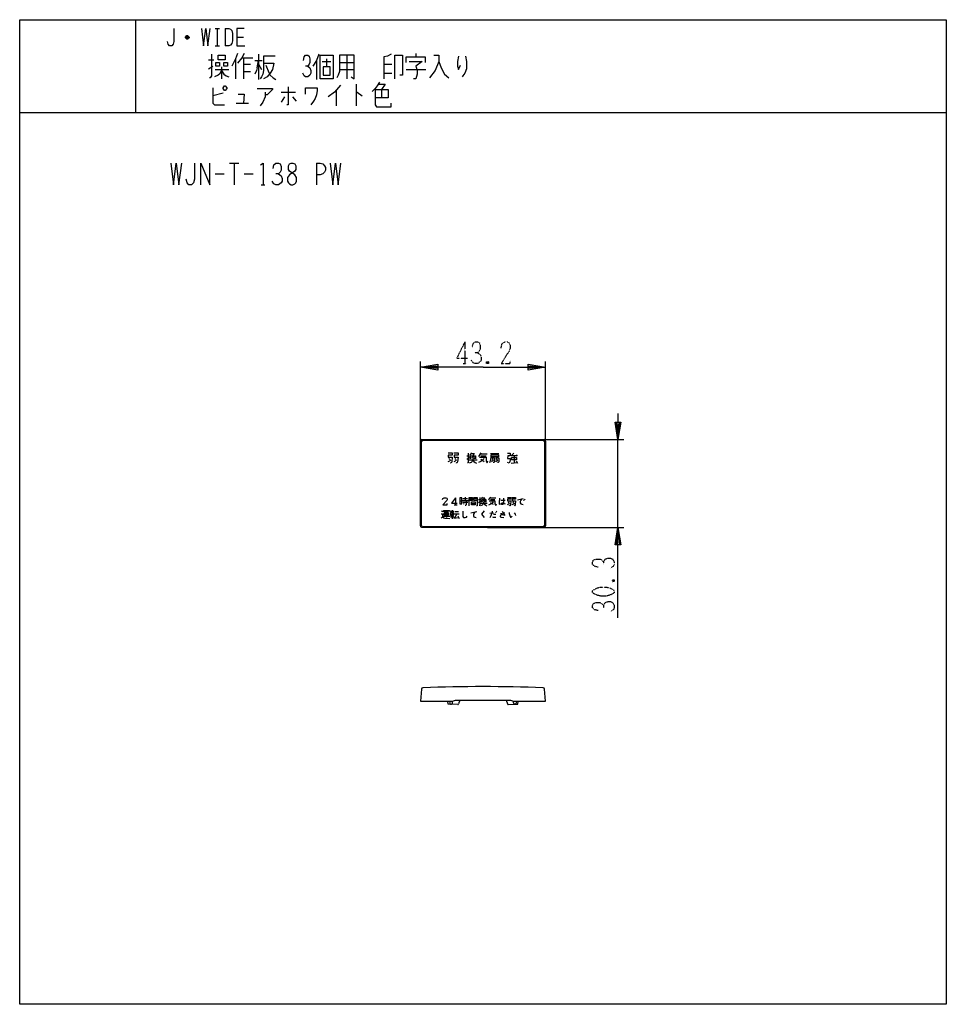
# Model space of a CAD drawing. Extents: x -182 to 138, y -195 to 145.
import ezdxf

# ---------------------------------------------------------------- set-up
doc = ezdxf.new("R2010")
doc.units = 0
doc.linetypes.add('DOT2', pattern=[0.125, 0, -0.125])
doc.layers.add('1', color=7, linetype='CONTINUOUS')
doc.layers.add('6', color=7, linetype='CONTINUOUS')

msp = doc.modelspace()

# ---------------------------------------------------------------- linework, layer by layer
at = {"layer": '1', "color": 5, "linetype": 'CONTINUOUS'}
for p, q in [((-141.6, 144.899946), (-141.6, 112.899946)), ((-114.1, 141.899946), (-112.6, 141.899946)), ((-113.35, 141.899946), (-113.35, 135.899946)), ((-110.6, 141.899946), (-110.6, 135.899946)), ((-123.1, 138.649946), (-124.35, 138.649946)), ((-123.35, 139.149946), (-124.1, 139.149946)), ((-124.1, 138.399946), (-123.35, 138.399946)), ((-106.6, 138.899946), (-104.35, 138.899946)), ((-114.1, 135.899946), (-112.6, 135.899946)), ((-99.1, 132.962446), (-99.1, 124.212446)), ((-68.6, 132.649946), (-68.6, 124.524946)), ((-44.85, 133.274946), (-44.85, 132.024946)), ((-116.35, 131.087446), (-114.6, 131.087446)), ((-107.1, 131.399946), (-107.1, 124.524946)), ((-104.85, 131.712446), (-101.1, 131.712446)), ((-104.35, 131.712446), (-104.35, 124.524946)), ((-104.35, 129.524946), (-101.85, 129.524946)), ((-100.35, 130.774946), (-97.85, 130.774946)), ((-99.6, 128.274946), (-99.1, 130.774946)), ((-99.1, 129.524946), (-98.1, 127.649946)), ((-93.35, 132.337446), (-97.35, 132.337446)), ((-96.6, 129.212446), (-95.6, 126.712446)), ((-79.1, 130.774946), (-79.1, 124.212446)), ((-77.1, 130.462446), (-74.1, 130.462446)), ((-75.6, 131.399946), (-75.6, 128.587446)), ((-71.1, 130.149946), (-66.1, 130.149946)), ((-55.85, 129.524946), (-53.1, 129.524946)), ((-116.35, 127.962446), (-114.85, 128.899946)), ((-114.1, 127.649946), (-109.35, 127.649946)), ((-111.85, 128.587446), (-111.85, 124.524946)), ((-104.35, 127.024946), (-101.85, 127.024946)), ((-95.6, 126.712446), (-95.1, 125.774946)), ((-71.1, 127.649946), (-66.1, 127.649946)), ((-55.85, 126.399946), (-53.1, 126.399946)), ((-48.1, 127.649946), (-41.35, 127.649946)), ((-65.35, 122.649946), (-65.35, 115.149946)), ((-111.35, 119.524946), (-114.85, 118.587446)), ((-91.35, 119.837446), (-86.35, 119.837446)), ((-72.35, 120.462446), (-72.35, 115.149946)), ((-56.6, 120.774946), (-56.6, 117.962446)), ((-106.85, 116.087446), (-102.6, 116.087446)), ((-90.1, 118.274946), (-91.35, 116.399946)), ((-87.35, 118.274946), (-86.1, 116.712446)), ((-181.6, 112.899946), (138.4, 112.899946)), ((-109.1, 95.399946), (-105.975, 95.399946)), ((-107.5375, 95.399946), (-107.5375, 87.899946)), ((-79.1, 95.399946), (-79.1, 87.899946)), ((-114.1, 91.649946), (-110.975, 91.649946)), ((-104.1, 91.649946), (-100.975, 91.649946)), ((-98.1625, 87.899946), (-96.9125, 87.899946)), ((-43.2, -29.900053), (-43.2, -0.600053)), ((-42.801716, -29.72545), (-42.801716, -0.774657)), ((-42.7, -0.100053), (-0.5, -0.100053)), ((-42.301716, -0.274657), (-0.898284, -0.274657)), ((-0.398284, -0.774657), (-0.398284, -29.72545)), ((0, -0.600053), (0, -29.900053)), ((-33.35, -6.575053), (-33.1, -6.950053)), ((-31.35, -6.575053), (-31.1, -6.950053)), ((-27.203125, -5.668803), (-26.228125, -5.668803)), ((-27.203125, -6.887553), (-26.228125, -6.278178)), ((-25.984375, -5.425053), (-25.496875, -4.693803)), ((-22.45, -5.059428), (-20.134375, -5.059428)), ((-22.328125, -5.668803), (-20.5, -5.668803)), ((-19.0375, -4.937553), (-16.1125, -4.937553)), ((-18.428125, -6.765678), (-18.0625, -7.009428)), ((-17.0875, -6.765678), (-16.721875, -7.009428)), ((-11.85, -5.575053), (-9.975, -5.575053)), ((-10.975, -4.825053), (-11.725, -5.575053)), ((-10.85, -5.575053), (-10.85, -8.075053)), ((-10.1, -5.325053), (-9.85, -5.825053)), ((-26.35, -7.131303), (-23.66875, -7.131303)), ((-17.940625, -7.253178), (-18.671875, -7.740678)), ((-16.478125, -7.253178), (-17.209375, -7.740678)), ((-11.85, -8.200053), (-9.85, -7.950053)), ((-31.0875, -20.162553), (-31.0875, -22.637553)), ((-27.7875, -19.956303), (-27.7875, -21.090678)), ((-22.115625, -20.575053), (-21.703125, -19.956303)), ((-19.125, -20.265678), (-17.165625, -20.265678)), ((-31.603125, -22.637553), (-30.571875, -22.637553)), ((-29.64375, -21.296928), (-28.921875, -21.296928)), ((-28.715625, -21.090678), (-26.75625, -21.090678)), ((-28.6125, -21.709428), (-26.859375, -21.709428)), ((-28.509375, -20.471928), (-26.9625, -20.471928)), ((-28.303125, -22.121928), (-28.096875, -22.431303)), ((-26.34375, -20.575053), (-25.209375, -20.575053)), ((-25.621875, -22.121928), (-24.28125, -22.121928)), ((-23.559375, -20.575053), (-24.796875, -20.575053)), ((-23.146875, -20.781303), (-22.321875, -20.781303)), ((-23.146875, -21.812553), (-22.321875, -21.296928)), ((-22.425, -22.018803), (-20.15625, -22.018803)), ((-19.021875, -20.781303), (-17.475, -20.781303)), ((-15.4125, -20.987553), (-13.96875, -20.987553)), ((-12.9375, -21.606303), (-12.73125, -21.915678)), ((-11.2875, -21.606303), (-11.08125, -21.915678)), ((-9.6375, -20.884428), (-7.678125, -20.471928)), ((-7.575, -20.884428), (-7.36875, -21.090678)), ((-7.265625, -20.678178), (-7.059375, -20.884428)), ((-35.890625, -24.662553), (-35.58125, -24.971928)), ((-35.271875, -26.518803), (-33.10625, -26.518803)), ((-34.9625, -25.075053), (-33.51875, -25.075053)), ((-34.9625, -25.796928), (-33.51875, -25.796928)), ((-34.240625, -24.765678), (-34.240625, -27.034428)), ((-32.796875, -24.868803), (-31.6625, -24.868803)), ((-32.796875, -25.796928), (-31.765625, -25.796928)), ((-32.796875, -26.725053), (-31.559375, -26.725053)), ((-32.28125, -24.456303), (-32.28125, -27.446928)), ((-31.6625, -27.240678), (-30.0125, -27.034428)), ((-31.559375, -25.693803), (-29.80625, -25.693803)), ((-30.63125, -25.693803), (-31.45625, -27.240678)), ((-31.353125, -24.971928), (-30.0125, -24.971928)), ((-30.321875, -26.415678), (-29.80625, -27.343803)), ((-25.784375, -25.384428), (-23.721875, -24.971928)), ((-19.184375, -25.487553), (-17.946875, -25.384428)), ((-17.328125, -25.075053), (-17.121875, -25.281303)), ((-17.01875, -24.868803), (-16.8125, -25.075053)), ((-0.5, -30.400053), (-42.7, -30.400053)), ((-0.898284, -30.22545), (-42.301716, -30.22545)), ((-33.128799, -90.400053), (-33.110447, -91.164732)), ((-32.826234, -91.457123), (-32.757066, -91.460748)), ((-32.690309, -91.464246), (-32.57686, -91.470192)), ((-32.317429, -91.345519), (-32.15627, -91.120959)), ((-32.1, -90.946043), (-32.1, -90.400053)), ((-29.6, -90.100054), (-30.027774, -91.383328)), ((-29.6, -90.100054), (-13.6, -90.100054)), ((-13.6, -90.100054), (-13.172226, -91.383328)), ((-11.1, -90.946043), (-11.1, -90.400053)), ((-10.882571, -91.345519), (-11.04373, -91.120959)), ((-10.509691, -91.464246), (-10.62314, -91.470192)), ((-10.373766, -91.457123), (-10.442934, -91.460748)), ((-10.071201, -90.400053), (-10.089553, -91.164732))]:
    msp.add_line(p, q, dxfattribs=at)
for points in [[(-181.6, -195.100054), (-181.6, 144.899946), (138.4, 144.899946), (138.4, -195.100054), (-181.6, -195.100054)], [(-113.1, 131.087446), (-113.1, 132.649946), (-110.6, 132.649946), (-110.6, 131.087446), (-113.1, 131.087446)], [(-77.85, 124.524946), (-77.85, 132.649946), (-73.35, 132.649946), (-73.35, 124.524946), (-77.85, 124.524946)], [(-113.85, 130.149946), (-112.6, 130.149946), (-112.6, 128.899946), (-113.85, 128.899946), (-113.85, 130.149946)], [(-111.1, 130.149946), (-109.85, 130.149946), (-109.85, 128.899946), (-111.1, 128.899946), (-111.1, 130.149946)], [(-76.85, 128.587446), (-76.85, 125.774946), (-74.35, 125.774946), (-74.35, 128.587446), (-76.85, 128.587446)], [(-111.35, 121.399946), (-110.85, 122.024946), (-110.6, 122.024946), (-110.1, 121.399946), (-110.1, 121.087446), (-110.6, 120.462446), (-110.85, 120.462446), (-111.35, 121.087446), (-111.35, 121.399946)], [(-87.85, 95.399946), (-87.225, 95.399946), (-86.6, 95.087446), (-86.2875, 94.462446), (-86.2875, 93.212446), (-86.6, 92.587446), (-88.475, 91.337446), (-89.1, 90.399946), (-89.1, 89.149946), (-88.7875, 88.524946), (-88.475, 88.212446), (-87.85, 87.899946), (-87.225, 87.899946), (-86.6, 88.212446), (-86.2875, 88.524946), (-85.975, 89.149946), (-85.975, 90.399946), (-86.6, 91.337446), (-88.475, 92.587446), (-88.7875, 93.212446), (-88.7875, 94.462446), (-88.475, 95.087446), (-87.85, 95.399946)], [(-11.725, -6.325053), (-9.975, -6.325053), (-9.975, -7.075053), (-11.725, -7.075053), (-11.725, -6.325053)], [(-29.64375, -20.265678), (-29.64375, -22.328178), (-28.921875, -22.328178), (-28.921875, -20.265678), (-29.64375, -20.265678)], [(-25.621875, -21.606303), (-24.28125, -21.606303), (-24.28125, -22.637553), (-25.621875, -22.637553), (-25.621875, -21.606303)], [(-34.9625, -26.209428), (-34.9625, -25.384428), (-33.51875, -25.384428), (-33.51875, -26.209428), (-34.9625, -26.209428)], [(-32.796875, -25.281303), (-32.796875, -26.312553), (-31.765625, -26.312553), (-31.765625, -25.281303), (-32.796875, -25.281303)]]:
    msp.add_lwpolyline(points, close=True, dxfattribs=at)
for points in [[(-128.35, 141.899946), (-128.35, 137.399946), (-128.6, 136.399946), (-129.1, 135.899946), (-129.85, 135.899946), (-130.35, 136.399946), (-130.6, 137.399946)], [(-118.85, 141.899946), (-118.1, 135.899946), (-117.35, 141.899946), (-116.6, 135.899946), (-115.85, 141.899946)], [(-110.6, 141.899946), (-109.35, 141.899946), (-108.85, 141.649946), (-108.35, 141.149946), (-108.1, 140.149946), (-108.1, 137.649946), (-108.35, 136.649946), (-108.85, 136.149946), (-109.35, 135.899946), (-110.6, 135.899946)], [(-104.1, 141.899946), (-106.6, 141.899946), (-106.6, 135.899946), (-103.85, 135.899946)], [(-124.35, 138.899946), (-123.85, 139.399946), (-123.6, 139.399946), (-123.1, 138.899946), (-123.1, 138.649946), (-123.6, 138.149946), (-123.85, 138.149946), (-124.35, 138.649946), (-124.35, 138.899946), (-123.1, 138.899946)], [(-115.35, 132.962446), (-115.35, 125.462446), (-115.85, 124.837446), (-116.1, 124.837446)], [(-106.35, 133.274946), (-107.1, 131.399946), (-108.35, 128.899946)], [(-104.1, 133.274946), (-104.85, 131.712446), (-106.35, 129.837446)], [(-83.6, 130.774946), (-83.35, 132.024946), (-82.85, 132.649946), (-82.1, 132.649946), (-81.6, 132.337446), (-81.35, 131.399946), (-81.35, 130.149946), (-81.6, 129.524946), (-82.1, 128.899946), (-82.85, 128.899946)], [(-78.35, 132.962446), (-79.1, 130.774946), (-80.35, 128.899946)], [(-71.1, 132.649946), (-71.1, 127.024946), (-71.6, 125.774946), (-72.1, 124.837446)], [(-67.1, 125.149946), (-66.1, 124.524946), (-66.1, 132.649946), (-71.1, 132.649946)], [(-53.35, 132.962446), (-54.6, 132.337446), (-55.85, 132.024946), (-55.85, 124.524946)], [(-52.1, 124.524946), (-52.1, 132.649946), (-49.35, 132.649946), (-49.35, 125.774946), (-50.35, 125.774946)], [(-38.6, 132.649946), (-36.85, 132.649946), (-36.85, 130.462446), (-38.1, 127.337446), (-40.1, 124.837446)], [(-97.35, 132.337446), (-97.35, 127.337446), (-97.6, 126.087446), (-98.1, 125.149946), (-98.6, 124.524946)], [(-97.35, 129.837446), (-93.85, 129.837446), (-94.35, 127.649946), (-95.1, 126.399946), (-96.1, 125.149946), (-97.35, 124.524946)], [(-48.1, 130.149946), (-48.1, 132.024946), (-41.6, 132.024946), (-41.6, 130.149946)], [(-47.1, 130.462446), (-42.6, 130.462446), (-44.85, 128.899946), (-44.35, 127.337446), (-44.35, 126.087446), (-44.85, 124.524946), (-45.6, 124.524946)], [(-36.85, 130.462446), (-36.1, 128.274946), (-34.85, 126.087446), (-33.35, 124.837446)], [(-30.1, 132.337446), (-30.35, 130.462446), (-30.35, 128.899946), (-30.1, 127.649946), (-29.35, 129.212446)], [(-27.6, 132.337446), (-27.35, 130.462446), (-27.35, 127.962446), (-27.85, 126.399946), (-28.6, 125.462446), (-28.85, 125.149946)], [(-111.85, 127.337446), (-112.6, 126.087446), (-113.1, 125.774946), (-114.35, 125.149946)], [(-111.85, 127.337446), (-111.1, 126.087446), (-110.35, 125.462446), (-109.35, 125.149946)], [(-99.6, 128.274946), (-99.85, 127.337446), (-100.35, 126.087446)], [(-82.1, 128.899946), (-81.35, 128.274946), (-81.1, 127.337446), (-81.1, 126.399946), (-81.35, 125.774946), (-82.1, 125.149946), (-82.85, 125.149946), (-83.35, 125.462446), (-83.85, 126.399946)], [(-95.1, 125.774946), (-94.1, 124.837446), (-93.1, 124.212446)], [(-57.35, 123.274946), (-58.1, 122.024946), (-58.85, 121.087446), (-59.85, 120.149946)], [(-57.6, 122.649946), (-55.35, 122.649946), (-56.6, 120.774946)], [(-114.85, 121.399946), (-114.85, 116.087446), (-114.35, 115.462446), (-110.85, 115.462446)], [(-106.1, 119.212446), (-104.1, 119.212446), (-104.35, 116.087446)], [(-99.6, 121.087446), (-94.35, 121.087446), (-94.35, 120.774946), (-96.1, 118.899946), (-96.85, 118.899946)], [(-96.85, 119.837446), (-96.85, 118.274946), (-97.6, 116.399946), (-98.6, 115.149946)], [(-88.85, 121.712446), (-88.85, 115.462446), (-89.35, 115.462446)], [(-82.85, 119.212446), (-82.85, 121.399946), (-78.85, 121.399946), (-78.85, 120.462446), (-79.1, 118.899946), (-79.6, 117.649946), (-80.1, 116.712446), (-81.1, 115.462446)], [(-70.85, 122.337446), (-72.85, 119.837446), (-75.1, 118.274946)], [(-65.35, 119.837446), (-65.1, 119.837446), (-63.35, 118.587446)], [(-58.85, 120.774946), (-54.35, 120.774946), (-54.35, 117.962446), (-58.85, 117.962446)], [(-58.85, 120.774946), (-58.85, 115.462446), (-58.35, 114.837446), (-53.35, 114.837446), (-53.35, 116.087446)], [(-129.4125, 95.399946), (-128.475, 87.899946), (-127.5375, 95.399946), (-126.6, 87.899946), (-125.6625, 95.399946)], [(-121.2875, 95.399946), (-121.2875, 89.774946), (-121.6, 88.524946), (-122.225, 87.899946), (-123.1625, 87.899946), (-123.7875, 88.524946), (-124.1, 89.774946)], [(-119.1, 87.899946), (-119.1, 95.399946), (-115.975, 87.899946), (-115.975, 95.399946)], [(-98.475, 94.774946), (-97.5375, 95.399946), (-97.5375, 87.899946)], [(-94.1, 93.524946), (-93.7875, 94.774946), (-93.1625, 95.399946), (-92.225, 95.399946), (-91.6, 95.087446), (-91.2875, 94.149946), (-91.2875, 92.899946), (-91.6, 92.274946), (-92.225, 91.649946), (-93.1625, 91.649946)], [(-79.1, 95.399946), (-77.85, 95.399946), (-76.9125, 95.087446), (-76.2875, 94.462446), (-75.975, 93.837446), (-75.975, 92.899946), (-76.2875, 92.274946), (-76.9125, 91.649946), (-77.85, 91.337446), (-79.1, 91.337446)], [(-74.4125, 95.399946), (-73.475, 87.899946), (-72.5375, 95.399946), (-71.6, 87.899946), (-70.6625, 95.399946)], [(-92.225, 91.649946), (-91.2875, 91.024946), (-90.975, 90.087446), (-90.975, 89.149946), (-91.2875, 88.524946), (-92.225, 87.899946), (-93.1625, 87.899946), (-93.7875, 88.212446), (-94.4125, 89.149946)], [(-33.6, -4.700053), (-32.225, -4.700053), (-32.225, -5.450053), (-33.6, -5.450053), (-33.6, -6.200053), (-32.225, -6.200053), (-32.35, -7.825053), (-32.6, -8.200053), (-32.85, -8.075053)], [(-31.725, -4.700053), (-30.225, -4.700053), (-30.225, -5.450053), (-31.6, -5.450053), (-31.6, -6.200053), (-30.225, -6.200053), (-30.35, -7.825053), (-30.6, -8.200053), (-30.85, -8.075053)], [(-26.715625, -4.815678), (-26.715625, -8.106303), (-26.959375, -8.106303)], [(-25.13125, -6.643803), (-25.13125, -7.131303), (-25.375, -7.618803), (-25.740625, -7.984428), (-26.35, -8.228178)], [(-25.8625, -6.765678), (-25.8625, -5.668803), (-24.15625, -5.668803), (-24.15625, -6.765678)], [(-25.61875, -4.937553), (-24.64375, -4.937553), (-25.13125, -5.668803)], [(-25.253125, -5.668803), (-25.253125, -6.156303), (-25.61875, -6.521928)], [(-24.765625, -5.668803), (-24.765625, -6.521928), (-24.278125, -6.521928)], [(-23.18125, -5.790678), (-22.815625, -5.546928), (-22.45, -5.059428), (-22.20625, -4.693803)], [(-21.23125, -6.643803), (-21.9625, -7.375053), (-22.571875, -7.740678), (-23.18125, -7.984428)], [(-22.815625, -6.156303), (-20.5, -6.156303), (-20.5, -7.375053), (-20.378125, -7.740678), (-20.134375, -8.106303), (-19.890625, -7.375053)], [(-19.28125, -7.984428), (-18.915625, -7.131303), (-18.79375, -6.034428), (-18.79375, -5.303178), (-16.234375, -5.303178), (-16.234375, -6.034428), (-18.79375, -6.034428)], [(-18.55, -6.400053), (-17.575, -6.400053), (-17.575, -7.740678), (-17.81875, -7.984428), (-18.0625, -7.984428)], [(-17.209375, -6.400053), (-16.1125, -6.400053), (-16.1125, -7.740678), (-16.35625, -7.984428), (-16.6, -7.984428)], [(-13.1, -4.825053), (-12.225, -4.825053), (-12.225, -5.700053), (-12.975, -5.700053), (-13.1, -6.575053), (-12.225, -6.575053), (-12.225, -7.075053), (-12.35, -7.700053), (-12.6, -8.200053), (-13.1, -7.950053)], [(-33.6, -7.700053), (-33.1, -7.450053), (-32.725, -7.075053)], [(-31.6, -7.700053), (-31.1, -7.450053), (-30.725, -7.075053)], [(-25.13125, -7.131303), (-24.765625, -7.618803), (-24.278125, -7.984428), (-23.790625, -8.228178)], [(-22.328125, -6.887553), (-21.71875, -7.253178), (-21.23125, -7.618803)], [(-10.1, -7.575053), (-9.85, -7.950053), (-9.725, -8.200053)], [(-35.625, -20.781303), (-35.41875, -20.471928), (-35.00625, -20.162553), (-34.490625, -20.162553), (-34.078125, -20.368803), (-33.975, -20.575053), (-33.975, -20.884428), (-34.078125, -21.090678), (-35.521875, -22.637553), (-33.975, -22.637553), (-33.975, -22.121928)], [(-31.0875, -20.162553), (-32.53125, -22.018803), (-30.571875, -22.018803)], [(-26.34375, -22.946928), (-26.34375, -20.059428), (-25.209375, -20.059428), (-25.209375, -21.090678), (-26.34375, -21.090678)], [(-23.559375, -21.090678), (-24.796875, -21.090678), (-24.796875, -20.059428), (-23.559375, -20.059428), (-23.559375, -22.946928), (-23.86875, -22.946928)], [(-22.734375, -20.059428), (-22.734375, -22.843803), (-22.940625, -22.843803)], [(-21.80625, -20.162553), (-20.98125, -20.162553), (-21.39375, -20.781303)], [(-19.74375, -20.884428), (-19.434375, -20.678178), (-19.125, -20.265678), (-18.91875, -19.956303)], [(-15.928125, -20.368803), (-15.928125, -20.781303), (-16.03125, -21.193803), (-16.03125, -22.121928), (-15.928125, -22.534428)], [(-14.484375, -20.368803), (-14.484375, -20.781303), (-14.484375, -22.018803), (-14.5875, -22.431303), (-14.79375, -22.534428), (-15.103125, -22.534428), (-15.309375, -22.431303), (-15.309375, -22.121928), (-15, -21.915678), (-14.690625, -21.915678), (-14.484375, -22.018803), (-14.278125, -22.121928), (-13.96875, -22.328178)], [(-13.14375, -20.059428), (-12.009375, -20.059428), (-12.009375, -20.678178), (-13.14375, -20.678178), (-13.14375, -21.296928), (-12.009375, -21.296928), (-12.1125, -22.637553), (-12.31875, -22.946928), (-12.525, -22.843803)], [(-11.596875, -20.059428), (-10.359375, -20.059428), (-10.359375, -20.678178), (-11.49375, -20.678178), (-11.49375, -21.296928), (-10.359375, -21.296928), (-10.4625, -22.637553), (-10.66875, -22.946928), (-10.875, -22.843803)], [(-27.375, -21.296928), (-27.375, -22.637553), (-27.58125, -22.843803), (-27.7875, -22.843803)], [(-21.39375, -21.606303), (-21.39375, -22.018803), (-21.6, -22.431303), (-21.909375, -22.740678), (-22.425, -22.946928)], [(-22.0125, -21.709428), (-22.0125, -20.781303), (-20.56875, -20.781303), (-20.56875, -21.709428)], [(-21.496875, -20.781303), (-21.496875, -21.193803), (-21.80625, -21.503178)], [(-21.39375, -22.018803), (-21.084375, -22.431303), (-20.671875, -22.740678), (-20.259375, -22.946928)], [(-21.084375, -20.781303), (-21.084375, -21.503178), (-20.671875, -21.503178)], [(-18.09375, -21.606303), (-18.7125, -22.225053), (-19.228125, -22.534428), (-19.74375, -22.740678)], [(-19.434375, -21.193803), (-17.475, -21.193803), (-17.475, -22.225053), (-17.371875, -22.534428), (-17.165625, -22.843803), (-16.959375, -22.225053)], [(-19.021875, -21.812553), (-18.50625, -22.121928), (-18.09375, -22.431303)], [(-13.14375, -22.534428), (-12.73125, -22.328178), (-12.421875, -22.018803)], [(-11.49375, -22.534428), (-11.08125, -22.328178), (-10.771875, -22.018803)], [(-8.19375, -20.575053), (-8.503125, -20.987553), (-8.709375, -21.503178), (-8.709375, -21.915678), (-8.503125, -22.225053), (-8.19375, -22.431303), (-7.678125, -22.534428)], [(-36.096875, -25.693803), (-35.58125, -25.693803), (-35.58125, -26.725053), (-36.096875, -27.240678)], [(-35.58125, -26.725053), (-35.16875, -27.137553), (-34.75625, -27.240678), (-33.10625, -27.343803)], [(-35.271875, -25.075053), (-35.271875, -24.559428), (-33.209375, -24.559428), (-33.209375, -24.971928)], [(-28.56875, -24.765678), (-28.56875, -26.621928), (-28.3625, -27.034428), (-27.74375, -27.034428), (-27.33125, -26.828178), (-27.125, -26.518803)], [(-24.2375, -25.075053), (-24.65, -25.487553), (-24.85625, -25.900053), (-24.85625, -26.415678), (-24.753125, -26.725053), (-24.44375, -26.931303), (-23.928125, -27.034428)], [(-21.246875, -24.662553), (-22.071875, -25.900053), (-21.246875, -27.034428)], [(-18.4625, -24.868803), (-18.4625, -25.178178), (-18.875, -26.415678), (-19.2875, -27.137553)], [(-18.25625, -26.725053), (-18.153125, -26.828178), (-17.740625, -26.931303), (-17.121875, -26.931303)], [(-17.946875, -25.796928), (-17.43125, -25.796928), (-17.225, -25.900053)], [(-14.95625, -24.765678), (-14.54375, -25.590678), (-14.028125, -26.312553), (-14.75, -26.106303), (-15.265625, -26.106303), (-15.575, -26.312553), (-15.678125, -26.518803), (-15.678125, -26.621928), (-15.471875, -26.828178), (-15.1625, -26.931303), (-14.440625, -27.034428)], [(-15.575, -25.590678), (-14.3375, -25.384428), (-14.028125, -25.281303)], [(-12.584375, -25.281303), (-12.584375, -25.590678), (-12.378125, -26.312553), (-12.275, -26.621928), (-12.06875, -26.828178), (-11.8625, -26.828178), (-11.553125, -26.518803)], [(-10.83125, -25.384428), (-10.521875, -25.900053), (-10.41875, -26.312553)], [(-42.840183, -86.287326), (-43.2, -90.400053), (-32.1, -90.400053)], [(-11.1, -90.400053), (0, -90.400053), (-0.359817, -86.287326)], [(-30.328079, -91.588046), (-33.629172, -91.415043), (-33.789261, -90.400053)], [(-32.1, -90.400053), (-31.1, -90.100054), (-29.6, -90.100054)], [(-13.6, -90.100054), (-12.1, -90.100054), (-11.1, -90.400053)], [(-12.871921, -91.588046), (-9.570828, -91.415043), (-9.410739, -90.400053)]]:
    msp.add_lwpolyline(points, dxfattribs=at)
for centre, radius, start, end in [((-42.7, -0.600053), 0.5, 89.999999, 179.999998), ((-42.301716, -0.774657), 0.5, 89.999999, 179.999998), ((-0.898284, -0.774657), 0.5, 0, 89.999999), ((-0.5, -0.600053), 0.5, 0, 89.999999), ((-42.7, -29.900053), 0.5, 179.999998, -89.999999), ((-42.301716, -29.72545), 0.5, 179.999998, -89.999999), ((-0.898284, -29.72545), 0.5, -89.999999, 0), ((-0.5, -29.900053), 0.5, -89.999999, 0), ((-42.342086, -86.330904), 0.5, 92.379931, 174.999998), ((-21.600001, -585.400053), 500, 87.620068, 92.379931), ((-0.857914, -86.330904), 0.5, 5, 87.620068), ((-32.810533, -91.157534), 0.3, -178.625146, -92.999999), ((-32.561159, -91.170603), 0.3, -92.999999, -35.665637), ((-32.4, -90.946043), 0.3, -35.665637, 0), ((-30.312378, -91.288457), 0.3, -92.999999, -18.435577), ((-12.887622, -91.288457), 0.3, -161.564421, -86.999999), ((-10.8, -90.946043), 0.3, -179.999998, -144.334361), ((-10.638841, -91.170603), 0.3, -144.334361, -86.999999), ((-10.389467, -91.157534), 0.3, -86.999999, -1.374853)]:
    msp.add_arc(centre, radius, start, end, dxfattribs=at)
at = {"layer": '6', "color": 5, "linetype": 'DOT2'}
for p, q in [((-27.85, 33.649947), (-27.85, 26.149947)), ((-28.475, 26.149947), (-27.225, 26.149947)), ((-19.725, 26.774947), (-20.35, 26.149947)), ((23.125, -48.525053), (23.75, -49.150053))]:
    msp.add_line(p, q, dxfattribs=at)
at = {"layer": '6', "color": 5, "linetype": 'CONTINUOUS'}
for p, q in [((-43.2, -8.600053), (-43.2, 26.899947)), ((0, -8.600053), (0, 26.899947)), ((-20.1, -0.100053), (27, -0.100053)), ((25, -30.400053), (25, -0.100053)), ((-20.1, -30.400053), (27, -30.400053))]:
    msp.add_line(p, q, dxfattribs=at)
at = {"layer": '6', "color": 5, "linetype": 'DOT2'}
for points in [[(-27.85, 33.649947), (-30.6625, 28.024947), (-26.9125, 28.024947)], [(-25.35, 31.774947), (-25.0375, 33.024947), (-24.4125, 33.649947), (-23.475, 33.649947), (-22.85, 33.337447), (-22.5375, 32.399947), (-22.5375, 31.149947), (-22.85, 30.524947), (-23.475, 29.899947), (-24.4125, 29.899947)], [(-15.35, 31.462447), (-15.0375, 33.024947), (-14.1, 33.649947), (-13.1625, 33.649947), (-12.5375, 33.337447), (-12.225, 32.399947), (-12.225, 31.462447), (-12.5375, 30.524947), (-15.35, 26.149947), (-12.225, 26.149947), (-12.225, 27.087447)], [(-23.475, 29.899947), (-22.5375, 29.274947), (-22.225, 28.337447), (-22.225, 27.399947), (-22.5375, 26.774947), (-23.475, 26.149947), (-24.4125, 26.149947), (-25.0375, 26.462447), (-25.6625, 27.399947)], [(-20.35, 26.774947), (-19.725, 26.149947), (-20.35, 26.149947), (-20.35, 26.774947), (-19.725, 26.774947), (-19.725, 26.149947)], [(18.125, -44.150053), (16.875, -43.837553), (16.25, -43.212553), (16.25, -42.275053), (16.5625, -41.650053), (17.5, -41.337553), (18.75, -41.337553), (19.375, -41.650053), (20, -42.275053), (20, -43.212553)], [(20, -42.275053), (20.625, -41.337553), (21.5625, -41.025053), (22.5, -41.025053), (23.125, -41.337553), (23.75, -42.275053), (23.75, -43.212553), (23.4375, -43.837553), (22.5, -44.462553)], [(23.125, -49.150053), (23.75, -48.525053), (23.75, -49.150053), (23.125, -49.150053), (23.125, -48.525053), (23.75, -48.525053)], [(18.125, -59.150053), (16.875, -58.837553), (16.25, -58.212553), (16.25, -57.275053), (16.5625, -56.650053), (17.5, -56.337553), (18.75, -56.337553), (19.375, -56.650053), (20, -57.275053), (20, -58.212553)], [(20, -57.275053), (20.625, -56.337553), (21.5625, -56.025053), (22.5, -56.025053), (23.125, -56.337553), (23.75, -57.275053), (23.75, -58.212553), (23.4375, -58.837553), (22.5, -59.462553)]]:
    msp.add_lwpolyline(points, dxfattribs=at)
at = {"layer": '6', "color": 5, "linetype": 'CONTINUOUS'}
for points in [[(-21.6, 24.899947), (-43.2, 24.899947), (-37.2, 25.899947), (-37.2, 23.899947), (-43.2, 24.899947), (-37.2, 25.399947), (-37.2, 24.399947), (-43.2, 24.899947)], [(-21.6, 24.899947), (0, 24.899947), (-6, 23.899947), (-6, 25.899947), (0, 24.899947), (-6, 24.399947), (-6, 25.399947), (0, 24.899947)], [(25, 8.899947), (25, -0.100053), (24, 5.899947), (26, 5.899947), (25, -0.100053), (24.5, 5.899947), (25.5, 5.899947), (25, -0.100053)], [(25, -61.650053), (25, -30.400053), (26, -36.400053), (24, -36.400053), (25, -30.400053), (25.5, -36.400053), (24.5, -36.400053), (25, -30.400053)]]:
    msp.add_lwpolyline(points, dxfattribs=at)
at = {"layer": '6', "color": 5, "linetype": 'DOT2'}
msp.add_lwpolyline([(16.25, -52.900053), (16.25, -52.275053), (16.5625, -51.962553), (17.8125, -51.337553), (19.0625, -51.025053), (20.9375, -51.025053), (22.1875, -51.337553), (23.4375, -51.962553), (23.75, -52.275053), (23.75, -52.900053), (23.4375, -53.212553), (22.1875, -53.837553), (20.9375, -54.150053), (19.0625, -54.150053), (17.8125, -53.837553), (16.5625, -53.212553), (16.25, -52.900053)], close=True, dxfattribs=at)

doc.saveas('drawing.dxf')
